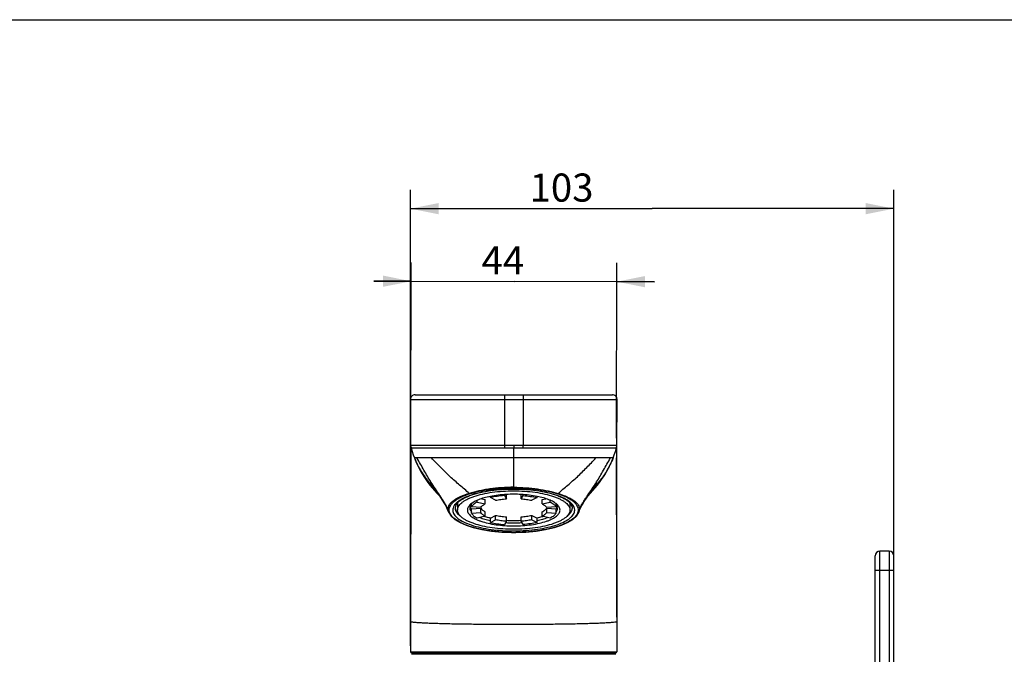
# Model space of a CAD drawing. Units: millimetres. Extents: x 0 to 420, y 0 to 297.
# Drawn here: x 210 to 315, y 229 to 297 of the extents above; entities that cross this region are included whole.
import ezdxf

# ---------------------------------------------------------------- set-up
doc = ezdxf.new("R2010")
doc.units = ezdxf.units.MM
doc.header["$LTSCALE"] = 23.1
doc.layers.get('0').update_dxf_attribs({"linetype": 'CONTINUOUS'})
doc.layers.add('DEF_LAYER_ASSEM_MEMBER', color=7, linetype='CONTINUOUS')
doc.layers.add('DEF_LAYER_DIM', color=7, linetype='CONTINUOUS')
doc.styles.get("Standard").update_dxf_attribs({"font": 'txt', "width": 0.8})
doc.dimstyles.new('DIMSTYLE_2', dxfattribs={"dimtxt": 3, "dimasz": 3, "dimexe": 2, "dimexo": 1, "dimgap": 0.75, "dimtad": 1, "dimdec": 0, "dimlfac": 2, "dimdsep": 46, "dimtxsty": 'Standard', "dimblk": '_FILLED', "dimblk1": '_FILLED', "dimblk2": '_FILLED', "dimcen": 0.09, "dimadec": 0, "dimazin": 0, "dimtp": 0.001, "dimtm": 0.001, "dimtfac": 1, "dimtdec": 0, "dimtofl": 0, "dimtmove": 0, "dimatfit": 3, "dimldrblk": '_FILLED', "dimfxl": 0, "dimtolj": 1, "dimarcsym": 0})

# ---------------------------------------------------------------- blocks, each defined once
blk = doc.blocks.new('_FILLED')
at = {"color": 0, "linetype": 'ByBlock'}
blk.add_solid([(0, 0), (-1, 0.2), (-1, -0.2)], dxfattribs=at)
blk = doc.blocks.new('*D3')
at = {"layer": 'DEF_LAYER_DIM', "color": 2, "linetype": 'Continuous', "transparency": 16777216}
for p, q in [((251.72, 252.34), (251.76, 271.08)), ((273.65, 252.34), (273.69, 271.04)), ((251.75, 269.08), (247.75, 269.09)), ((247.75, 269.09), (262.72, 269.06)), ((277.68, 269.03), (262.72, 269.06)), ((273.68, 269.04), (277.68, 269.03))]:
    blk.add_line(p, q, dxfattribs=at)
at = {"layer": 'DEF_LAYER_DIM', "color": 2, "linetype": 'Continuous', "transparency": 16777216, "xscale": 3, "yscale": 3, "zscale": 3}
for p, rotation in [((251.75, 269.08), 359.8907798818), ((273.68, 269.04), 179.8907798818)]:
    blk.add_blockref('_FILLED', p, dxfattribs=dict(at, rotation=rotation))
at = {"layer": 'DEF_LAYER_DIM', "color": 2, "linetype": 'Continuous', "transparency": 16777216, "insert": (261.53, 272.81), "char_height": 3, "width": 4.8, "attachment_point": 2, "rotation": 359.8908, "line_spacing_factor": 0.9}
blk.add_mtext('44', dxfattribs=at)
blk = doc.blocks.new('*D7')
at = {"layer": 'DEF_LAYER_DIM', "color": 2, "linetype": 'Continuous', "transparency": 16777216}
for p, q in [((251.68, 230.16), (251.68, 278.83)), ((303.23, 210.26), (303.23, 278.83)), ((251.68, 276.83), (277.46, 276.83)), ((303.23, 276.83), (277.46, 276.83))]:
    blk.add_line(p, q, dxfattribs=at)
at = {"layer": 'DEF_LAYER_DIM', "color": 2, "linetype": 'Continuous', "transparency": 16777216, "xscale": 3, "yscale": 3, "zscale": 3, "rotation": 180}
blk.add_blockref('_FILLED', (251.68, 276.83), dxfattribs=at)
at = {"layer": 'DEF_LAYER_DIM', "color": 2, "linetype": 'Continuous', "transparency": 16777216, "xscale": 3, "yscale": 3, "zscale": 3}
blk.add_blockref('_FILLED', (303.23, 276.83), dxfattribs=at)
at = {"layer": 'DEF_LAYER_DIM', "color": 2, "linetype": 'Continuous', "transparency": 16777216, "insert": (267.78, 280.58), "char_height": 3, "width": 7.2, "attachment_point": 2, "line_spacing_factor": 0.9}
blk.add_mtext('103', dxfattribs=at)

msp = doc.modelspace()

# ---------------------------------------------------------------- linework, layer by layer
at = {"color": 7, "linetype": 'Continuous'}
msp.add_line((0, 297), (420, 297), dxfattribs=at)
at = {"layer": 'DEF_LAYER_ASSEM_MEMBER', "color": 7, "linetype": 'Continuous'}
for p, q in [((251.66739, 256.4716), (251.68461, 251.53818)), ((251.66739, 256.4716), (273.70183, 256.4716)), ((252.16739, 256.97334), (273.20183, 256.97334)), ((261.68462, 256.4716), (261.68462, 251.53818)), ((261.68464, 256.97334), (261.68463, 256.4716)), ((263.68458, 256.97334), (263.68459, 256.4716)), ((263.6846, 256.4716), (263.6846, 251.53817)), ((273.68461, 251.53818), (273.70183, 256.4716)), ((251.68456, 251.53822), (251.68599, 251.50739)), ((262.68461, 251.53818), (251.68461, 251.53818)), ((251.68461, 251.52122), (251.68461, 229.5129)), ((251.68991, 251.47908), (251.69067, 251.47481)), ((251.69062, 251.47505), (251.69138, 251.471)), ((251.69128, 251.47152), (251.69203, 251.46767)), ((251.6919, 251.46832), (251.6926, 251.46482)), ((251.69238, 251.46593), (251.69289, 251.46343)), ((251.6926, 251.46482), (251.69349, 251.46057)), ((251.69273, 251.4616), (251.69448, 251.45271)), ((251.69339, 251.46105), (251.69403, 251.4581)), ((251.69426, 251.45724), (251.69488, 251.45481)), ((251.69488, 251.45481), (251.69547, 251.45253)), ((251.69547, 251.45253), (251.69604, 251.4504)), ((251.69604, 251.4504), (251.6966, 251.4484)), ((251.6966, 251.4484), (251.69713, 251.44652)), ((251.69713, 251.44652), (251.69764, 251.44477)), ((251.69764, 251.44477), (251.69812, 251.44312)), ((251.69812, 251.44312), (251.69859, 251.44157)), ((251.69859, 251.44157), (251.69903, 251.44012)), ((251.69903, 251.44012), (251.69945, 251.43877)), ((251.69945, 251.43877), (251.70004, 251.43691)), ((251.70004, 251.43691), (251.70058, 251.43523)), ((251.70058, 251.43523), (251.70122, 251.43329)), ((251.70122, 251.43329), (251.70164, 251.43203)), ((251.7018, 251.41014), (251.70132, 251.41001)), ((251.70164, 251.43203), (251.70222, 251.43032)), ((251.70222, 251.43032), (251.70294, 251.42822)), ((251.70426, 251.40872), (251.71407, 251.3677)), ((251.72168, 251.2683), (251.72006, 251.34065)), ((251.74167, 251.28818), (251.79947, 251.28818)), ((261.70011, 251.28821), (262.68461, 251.28818)), ((262.68461, 251.53818), (262.68461, 251.28818)), ((263.6846, 251.53817), (262.68461, 251.53817)), ((262.68461, 251.28818), (263.67689, 251.2882)), ((262.68461, 250.22334), (262.68461, 251.28818)), ((263.67689, 251.2882), (273.56975, 251.28822)), ((273.68461, 251.53818), (263.6846, 251.53817)), ((273.63463, 251.28854), (273.63466, 251.28818)), ((273.63466, 251.28817), (273.64448, 251.32313)), ((273.64699, 251.24194), (273.64552, 251.17167)), ((273.64813, 251.29464), (273.64699, 251.24194)), ((273.64915, 251.34058), (273.64813, 251.29464)), ((273.68461, 233.23816), (273.68461, 251.5378)), ((252.36671, 250.22334), (252.08897, 250.22335)), ((253.56888, 250.22336), (252.36671, 250.22333)), ((253.59072, 250.22336), (253.56888, 250.22336)), ((253.9171, 250.22335), (253.59072, 250.22336)), ((262.68461, 250.22332), (253.91713, 250.22338)), ((262.68461, 247.09835), (262.6846, 250.22332)), ((271.45208, 250.22338), (262.68461, 250.22332)), ((273.00251, 250.22333), (271.45212, 250.22335)), ((273.28025, 250.22335), (273.00251, 250.22334)), ((253.79656, 247.60704), (253.7892, 247.61759)), ((262.68461, 247.01301), (262.68461, 247.09839)), ((271.48712, 247.48029), (271.53471, 247.55084)), ((271.53471, 247.55084), (271.56612, 247.59722)), ((259.26926, 245.87459), (259.6484, 245.79198)), ((259.6484, 245.32213), (259.6484, 245.79198)), ((260.1996, 245.99468), (260.1996, 246.11565)), ((260.75033, 245.69901), (260.1996, 245.99468)), ((261.68358, 246.20492), (261.68358, 246.30991)), ((261.68358, 246.20492), (261.90543, 245.86266)), ((261.90543, 245.86266), (261.90543, 246.32643)), ((263.46379, 245.86266), (263.46379, 246.32643)), ((263.46379, 245.86266), (263.68564, 246.20492)), ((263.68564, 246.20492), (263.68564, 246.30991)), ((265.16962, 245.99468), (264.61889, 245.69901)), ((265.16962, 245.99468), (265.16962, 246.11565)), ((265.72082, 245.79198), (266.09996, 245.87459)), ((265.72082, 245.32213), (265.72082, 245.79198)), ((255.60295, 244.76077), (255.70306, 244.50159)), ((256.68461, 245.38545), (256.68461, 244.66057)), ((258.16924, 245.00294), (258.16924, 245.31927)), ((259.16994, 244.92707), (258.16924, 245.00294)), ((258.16924, 244.78804), (259.16994, 244.86392)), ((258.16924, 244.3182), (258.16924, 244.78804)), ((258.78392, 245.51049), (258.78392, 245.68916)), ((258.78392, 245.51049), (259.6484, 245.32213)), ((259.16994, 244.39407), (259.16994, 244.86392)), ((265.72082, 245.32213), (266.5853, 245.51049)), ((267.19998, 245.00294), (266.19928, 244.92707)), ((266.19928, 244.39407), (266.19928, 244.86392)), ((266.19928, 244.86392), (267.19998, 244.78804)), ((266.5853, 245.51049), (266.5853, 245.68916)), ((267.19998, 245.00294), (267.19998, 245.31927)), ((267.19998, 244.3182), (267.19998, 244.78804)), ((268.68461, 245.38567), (268.68461, 244.66057)), ((269.6685, 244.50899), (269.70489, 244.73698)), ((269.69175, 244.57678), (269.74644, 244.71533)), ((269.74644, 244.71533), (269.81127, 244.85783)), ((255.70142, 244.50676), (255.70306, 244.50159)), ((258.16924, 244.3182), (259.16994, 244.39407)), ((259.6484, 243.99901), (258.78392, 243.81065)), ((259.6484, 243.99901), (259.6484, 244.46885)), ((260.1996, 243.7963), (260.75033, 244.09197)), ((260.1996, 243.32646), (260.1996, 243.7963)), ((260.1996, 243.32646), (260.75033, 243.62212)), ((260.75033, 243.62212), (260.75033, 244.09197)), ((261.90543, 243.45848), (261.90543, 243.92833)), ((263.46379, 243.45848), (263.46379, 243.92833)), ((264.61889, 243.62212), (264.61889, 244.09197)), ((264.61889, 244.09197), (265.16962, 243.7963)), ((264.61889, 243.62212), (265.16962, 243.32646)), ((265.16962, 243.32646), (265.16962, 243.7963)), ((265.72082, 243.99901), (265.72082, 244.46885)), ((266.5853, 243.81065), (265.72082, 243.99901)), ((266.19928, 244.39407), (267.19998, 244.3182)), ((269.62122, 244.38516), (269.66842, 244.50922)), ((269.66625, 244.50186), (269.69175, 244.57678)), ((269.66625, 244.50186), (269.6685, 244.50899)), ((257.60475, 243.0402), (257.60481, 243.04018)), ((261.90543, 243.45848), (261.68358, 243.11622)), ((263.68564, 243.11622), (263.46379, 243.45848)), ((267.02204, 242.7952), (267.76447, 243.0402)), ((267.76442, 243.04018), (267.76447, 243.0402)), ((262.45667, 242.26419), (262.49183, 242.2638)), ((262.49183, 242.2638), (262.63279, 242.26284)), ((262.63279, 242.26284), (262.6846, 242.26276)), ((262.6846, 242.27181), (262.6846, 242.26276)), ((262.6846, 242.26276), (262.74285, 242.26286)), ((262.74285, 242.26286), (262.88382, 242.26387)), ((262.88382, 242.26387), (262.91255, 242.26419)), ((301.23461, 216.92776), (301.23461, 239.7629)), ((301.73461, 209.2629), (301.73461, 240.2629)), ((302.73461, 240.2629), (301.73461, 240.2629)), ((302.73461, 240.2629), (302.73461, 198.2629)), ((303.23461, 198.7629), (303.23461, 239.7629)), ((301.23461, 238.2629), (303.23461, 238.2629)), ((273.68461, 233.23992), (273.68461, 232.74621)), ((273.68461, 232.74621), (273.68461, 229.5129)), ((251.68461, 229.5129), (273.68461, 229.5129)), ((273.58461, 229.4129), (251.78461, 229.4129)), ((273.58461, 229.2629), (251.78461, 229.2629)), ((252.68461, 229.4129), (252.68461, 229.2629)), ((272.68461, 229.4129), (272.68461, 229.2629))]:
    msp.add_line(p, q, dxfattribs=at)
for points in [[(251.68453, 251.53818), (251.68474, 251.52693), (251.68534, 251.51504), (251.68589, 251.50793), (251.68638, 251.50269), (251.68686, 251.49836), (251.68731, 251.49464), (251.68774, 251.49135), (251.68816, 251.48838), (251.68857, 251.48565), (251.68897, 251.48311), (251.68936, 251.48074), (251.68975, 251.47851), (251.69013, 251.4764), (251.69051, 251.47439), (251.69087, 251.47248), (251.69124, 251.47066), (251.6916, 251.46892), (251.69195, 251.46726), (251.69229, 251.46566), (251.69264, 251.46412), (251.69297, 251.46264), (251.6933, 251.46122), (251.69363, 251.45985), (251.69426, 251.45724)], [(251.69006, 251.4768), (251.69106, 251.47075), (251.69273, 251.4616)], [(251.69448, 251.45271), (251.6963, 251.44396), (251.69819, 251.43527), (251.70014, 251.42654), (251.70426, 251.40872)], [(251.70294, 251.42822), (251.70297, 251.42814), (251.70299, 251.42809)], [(251.71407, 251.3677), (251.71719, 251.35496), (251.72087, 251.34015), (251.72541, 251.32231), (251.73098, 251.3012), (251.73456, 251.28818)], [(273.63471, 251.28869), (273.65414, 251.37272), (273.65968, 251.39701), (273.66398, 251.41479), (273.667, 251.42699), (273.67573, 251.46381)], [(253.7892, 247.61759), (253.82527, 247.56452), (253.87751, 247.48709), (253.95011, 247.3794), (254.04194, 247.24359), (254.15194, 247.08185), (254.27846, 246.89721), (254.41761, 246.69522), (254.5666, 246.47868), (254.72452, 246.24672), (254.89168, 245.99587), (255.06647, 245.72439), (255.24718, 245.42872), (255.43333, 245.1002), (255.60295, 244.76077)], [(269.81127, 244.85783), (269.88493, 245.00433), (269.9647, 245.15308), (270.04518, 245.29663), (270.12506, 245.43382), (270.20356, 245.56438), (270.28103, 245.68977), (270.35747, 245.81065), (270.43274, 245.92735), (270.50669, 246.04014), (270.57916, 246.14918), (270.65001, 246.25459), (270.7191, 246.35647), (270.78641, 246.45502), (270.85205, 246.55066), (270.91614, 246.64376), (270.97853, 246.73427), (271.03901, 246.82202), (271.09736, 246.9068), (271.15338, 246.98842), (271.20672, 247.06638), (271.25693, 247.14001), (271.30391, 247.20913), (271.34757, 247.27354), (271.3878, 247.33302), (271.42451, 247.38741), (271.48712, 247.48029)], [(271.56612, 247.59722), (271.58003, 247.6176), (271.58074, 247.61863)], [(255.70154, 244.50683), (255.747, 244.38739), (255.99567, 244.01529), (256.3996, 243.66081), (256.9586, 243.32562), (257.60479, 243.04019)], [(267.76444, 243.04019), (268.41563, 243.32818), (268.97259, 243.66294), (269.37411, 244.01591), (269.62122, 244.38516)], [(257.60475, 243.0402), (258.35453, 242.79313), (259.28786, 242.5722), (260.31848, 242.40755), (261.41831, 242.30358), (262.45667, 242.26419)], [(262.91255, 242.26419), (263.96029, 242.30419), (265.06014, 242.40874), (266.09005, 242.57391), (267.02204, 242.7952)]]:
    msp.add_lwpolyline(points, dxfattribs=at)
for centre, radius, start, end in [((252.16739, 256.47334), 0.5, 90, 180.2), ((273.20183, 256.47334), 0.5, 359.8, 89.9999999), ((252.10633, 251.54002), 0.42172, 180.2513099, 184.2338152), ((252.40536, 251.5794), 0.72354, 189.1576992, 192.0118333), ((252.73043, 251.64835), 1.05584, 192.0002467, 193.9711328), ((262.68461, 254.34099), 11.36765, 194.942501, 195.0609162), ((262.68461, 254.34099), 11.36765, 195.577283, 225.7620165), ((262.68461, 254.34099), 11.36765, 314.2291562, 344.4221007), ((262.68461, 254.34099), 11.36765, 344.8382335, 345.0573446), ((262.68418, 232.00852), 14.34078, 89.9982811, 93.1141787), ((262.68723, 232.08917), 14.26012, 86.8770074, 90.0105326), ((256.94606, 244.66059), 0.76145, 180.0012393, 183.0628849), ((257.16678, 244.89551), 0.73216, 180.0012393, 183.0628849), ((258.67584, 244.85842), 0.68449, 156.1417721, 157.2019242), ((258.68956, 244.85236), 0.69949, 155.0750074, 156.1416387), ((258.60088, 245.13041), 0.54127, 177.6661794, 179.9993563), ((259.04055, 244.6149), 1.12462, 137.3478499, 141.1900623), ((266.34873, 244.63217), 1.09817, 38.7636416, 42.6986515), ((266.76834, 245.13041), 0.54127, 0.0006437, 2.3338206), ((266.67966, 244.85236), 0.69949, 23.8583613, 24.9249926), ((266.69338, 244.85842), 0.68449, 22.7980758, 23.8582279), ((268.42316, 244.66055), 0.76145, 0.0012393, 3.0628849), ((257.63106, 243.10863), 0.07333, 249.0186165, 254.4874835), ((260.52321, 250.48277), 7.9757, 248.5736987, 248.9457563), ((262.68027, 256.75729), 13.46502, 266.3199291, 270.0184553), ((262.68386, 256.95985), 13.41127, 266.6705441, 270.0031905), ((262.68787, 256.87326), 13.32469, 269.9859782, 273.3402871), ((262.68541, 256.86785), 13.57558, 269.9966097, 273.6650058), ((264.8237, 250.54091), 8.03797, 291.0481757, 291.4231929), ((267.73818, 243.10858), 0.07327, 285.7325219, 290.9903416), ((262.71124, 263.4927), 21.22098, 269.3224291, 269.5209355), ((262.69291, 261.29638), 19.02459, 269.5208595, 269.7479008), ((262.68505, 259.51181), 17.24, 269.7479282, 269.9985056), ((262.68419, 259.50986), 17.23805, 270.001363, 270.2519995), ((262.67633, 261.29397), 19.02218, 270.2520269, 270.4791252), ((262.65769, 263.52229), 21.25057, 270.4791524, 270.6827176), ((301.73461, 239.7629), 0.5, 90, 180), ((302.73461, 239.7629), 0.5, 0, 90), ((251.78461, 229.5129), 0.1, 180, 270), ((273.58461, 229.5129), 0.1, 270, 360)]:
    msp.add_arc(centre, radius, start, end, dxfattribs=at)
for points, knots in [([(251.68461, 251.53818), (251.68477, 251.491), (251.69918, 251.41806), (251.7561, 251.34305), (251.78701, 251.30816), (251.79947, 251.28818)], [0, 0, 0, 0, 0.503882771, 0.748404222, 1, 1, 1, 1]), ([(251.68461, 232.74621), (251.68461, 233.99112), (251.6854, 236.47752), (251.71916, 240.94076), (251.76008, 245.86963), (251.75889, 249.55788), (251.72168, 251.2683)], [0, 0, 0, 0, 0.201633784, 0.402711459, 0.722904873, 1, 1, 1, 1]), ([(251.73456, 251.28817), (251.73481, 251.28726), (251.73823, 251.28888), (251.74021, 251.28878), (251.74142, 251.28819)], [0, 0, 0, 0, 0.410995009, 1, 1, 1, 1]), ([(251.79948, 251.2882), (251.80156, 251.28607), (251.8083, 251.28985), (251.81641, 251.28745), (251.83143, 251.28901), (251.8585, 251.28772), (251.90758, 251.28848), (251.99128, 251.28805), (252.14711, 251.28829), (252.4684, 251.2882), (253.06513, 251.2881), (253.75465, 251.28898), (254.4374, 251.28726), (255.17201, 251.28864), (256.09978, 251.28806), (257.21739, 251.28832), (258.3374, 251.28805), (259.27129, 251.28863), (260.01856, 251.28757), (260.57909, 251.28995), (261.13957, 251.28602), (261.51333, 251.28404), (261.70011, 251.28821)], [0, 0, 0, 0, 0.000902619, 0.001665893, 0.0026063, 0.005388815, 0.009918035, 0.017449297, 0.030767585, 0.057123272, 0.114810867, 0.211578156, 0.266055415, 0.321693241, 0.434170941, 0.547179763, 0.660337653, 0.773545183, 0.830156459, 0.886768222, 0.943388502, 1, 1, 1, 1]), ([(261.68462, 251.53818), (261.68456, 251.49261), (261.68611, 251.40894), (261.69707, 251.32605), (261.70011, 251.28821)], [0, 0, 0, 0, 0.545471164, 1, 1, 1, 1]), ([(263.67689, 251.2882), (263.67844, 251.32576), (263.68353, 251.40899), (263.68451, 251.4924), (263.6846, 251.53817)], [0, 0, 0, 0, 0.450929527, 1, 1, 1, 1]), ([(273.62582, 251.29062), (273.62504, 251.28943), (273.62421, 251.28696), (273.62123, 251.28747), (273.62051, 251.28927), (273.61789, 251.28935), (273.61515, 251.28857), (273.60799, 251.28816), (273.59295, 251.2881), (273.57899, 251.28848), (273.56975, 251.28822)], [0, 0, 0, 0, 0.073243726, 0.100885839, 0.131899376, 0.159614148, 0.222204728, 0.283184141, 0.524688942, 1, 1, 1, 1]), ([(273.56977, 251.28821), (273.58223, 251.30819), (273.61315, 251.34308), (273.67005, 251.41808), (273.68445, 251.49101), (273.68461, 251.53818)], [0, 0, 0, 0, 0.251590629, 0.49611145, 1, 1, 1, 1]), ([(273.64552, 251.17167), (273.61154, 249.52259), (273.60865, 246.27895), (273.64253, 241.86124), (273.66898, 238.36684), (273.68472, 235.63273), (273.68461, 234.07329), (273.68461, 233.23983)], [0, 0, 0, 0, 0.275945964, 0.542584006, 0.739111421, 0.860563891, 1, 1, 1, 1]), ([(273.62582, 251.29062), (273.62676, 251.29039), (273.62702, 251.28746), (273.63024, 251.28867), (273.63189, 251.28776), (273.63333, 251.28877), (273.63354, 251.28708), (273.63456, 251.28906), (273.63465, 251.28864)], [0, 0, 0, 0, 0.275351711, 0.511743881, 0.74514413, 0.80822688, 0.876717129, 1, 1, 1, 1]), ([(273.66622, 251.41098), (273.66666, 251.41078), (273.66717, 251.41055), (273.66791, 251.41002), (273.66786, 251.40982)], [0, 0, 0, 0, 0.705486668, 1, 1, 1, 1]), ([(252.08898, 250.22332), (252.28372, 249.72313), (252.76194, 248.78023), (253.3839, 247.92982), (253.71034, 247.53343)], [0, 0, 0, 0, 0.511072241, 1, 1, 1, 1]), ([(253.85793, 247.64575), (253.72878, 247.85108), (253.47569, 248.26974), (253.11187, 248.91307), (252.74738, 249.56869), (252.49538, 250.00474), (252.36671, 250.22333)], [0, 0, 0, 0, 0.244351982, 0.492707503, 0.744477035, 1, 1, 1, 1]), ([(257.93531, 246.42221), (257.60949, 246.73964), (257.09227, 247.18241), (256.39679, 247.76563), (255.711, 248.37978), (255.06671, 249.05066), (254.40655, 249.7155), (254.07728, 250.05087), (253.91714, 250.22338)], [0, 0, 0, 0, 0.246562988, 0.368582278, 0.492082803, 0.745308163, 0.872418566, 1, 1, 1, 1]), ([(267.43389, 246.42221), (267.75974, 246.73961), (268.27704, 247.18233), (268.9723, 247.76581), (269.65835, 248.37967), (270.30255, 249.05065), (270.96267, 249.71552), (271.29206, 250.05079), (271.45213, 250.22335)], [0, 0, 0, 0, 0.246563716, 0.368591043, 0.49208338, 0.745309662, 0.872420394, 1, 1, 1, 1]), ([(271.51826, 247.65688), (271.64672, 247.86141), (271.89854, 248.27839), (272.26055, 248.91901), (272.62354, 249.57166), (272.8744, 250.00573), (273.00251, 250.22334)], [0, 0, 0, 0, 0.244381898, 0.492755389, 0.744499587, 1, 1, 1, 1]), ([(273.28025, 250.22335), (273.18225, 249.97107), (272.96428, 249.48146), (272.45078, 248.5688), (271.99239, 247.93935), (271.66802, 247.54417)], [0, 0, 0, 0, 0.258702457, 0.511302945, 1, 1, 1, 1]), ([(253.71034, 247.53343), (253.7584, 247.47506), (253.95019, 247.24614), (254.14919, 247.02331), (254.30091, 246.85985)], [0, 0, 0, 0, 0.253201772, 1, 1, 1, 1]), ([(255.66423, 244.73692), (255.61238, 244.87631), (255.4842, 245.14031), (255.26323, 245.5142), (255.03678, 245.87594), (254.72524, 246.347), (254.32296, 246.93021), (254.01012, 247.4038), (253.85793, 247.64575)], [0, 0, 0, 0, 0.130127628, 0.255769636, 0.380079964, 0.503473468, 0.74990042, 1, 1, 1, 1]), ([(269.18352, 244.70124), (269.1796, 244.77463), (269.14863, 244.92666), (269.03943, 245.14457), (268.87007, 245.35523), (268.54793, 245.64222), (267.99524, 245.96582), (267.17725, 246.28612), (266.19309, 246.54836), (265.07862, 246.74227), (263.87449, 246.86021), (262.62576, 246.89746), (261.37924, 246.85253), (260.18166, 246.72722), (259.07779, 246.52655), (258.10775, 246.25838), (257.30679, 245.93323), (256.77027, 245.60581), (256.46297, 245.31636), (256.30465, 245.10425), (256.20708, 244.88506), (256.18461, 244.73349), (256.18461, 244.66057)], [0, 0, 0, 0, 0.015218556, 0.031643594, 0.050026215, 0.070857908, 0.120680733, 0.181562284, 0.252384773, 0.331205674, 0.415569664, 0.502709538, 0.589711488, 0.673668927, 0.751836947, 0.821799451, 0.88167556, 0.930448326, 0.950795112, 0.968765103, 0.984899372, 1, 1, 1, 1]), ([(268.93461, 244.89549), (268.93461, 245.15649), (268.64916, 245.48212), (268.26092, 245.75284), (267.94824, 245.92792), (267.58398, 246.09228), (267.00848, 246.30573), (266.18467, 246.52875), (265.09603, 246.72228), (263.91401, 246.84181), (262.68464, 246.88226), (261.45527, 246.84181), (260.27324, 246.72229), (259.18459, 246.52876), (258.36077, 246.30574), (257.78527, 246.09229), (257.421, 245.92793), (257.10831, 245.75285), (256.72007, 245.48213), (256.43461, 245.1565), (256.43461, 244.89549)], [0, 0, 0, 0, 0.057156935, 0.079759495, 0.105774287, 0.135034703, 0.167339945, 0.240048381, 0.321589938, 0.409235595, 0.499998026, 0.590760569, 0.678406558, 0.759948644, 0.832657764, 0.864963357, 0.894224261, 0.920239555, 0.942842164, 1, 1, 1, 1]), ([(262.6846, 247.09835), (262.25135, 247.09738), (261.60522, 247.07437), (260.75538, 246.99476), (260.13905, 246.91637), (259.54515, 246.81931), (258.80919, 246.66854), (258.27591, 246.52988), (257.93531, 246.42221)], [0, 0, 0, 0, 0.270009707, 0.402457072, 0.531858733, 0.657141472, 0.777381571, 1, 1, 1, 1]), ([(257.97578, 246.39549), (258.31358, 246.502), (259.03781, 246.6842), (260.18429, 246.87318), (261.41426, 246.98685), (262.25761, 247.01302), (262.68515, 247.013)], [0, 0, 0, 0, 0.222972193, 0.46922022, 0.730856615, 1, 1, 1, 1]), ([(262.68461, 247.09839), (263.11782, 247.09767), (263.97138, 247.06525), (265.21249, 246.93093), (266.36526, 246.719), (267.09357, 246.53069), (267.4339, 246.42221)], [0, 0, 0, 0, 0.270002681, 0.531859744, 0.777369217, 1, 1, 1, 1]), ([(262.68515, 247.01301), (263.11262, 247.013), (263.95584, 246.9868), (265.18562, 246.8731), (266.33191, 246.68409), (267.056, 246.50191), (267.39373, 246.3954)], [0, 0, 0, 0, 0.269142775, 0.530787296, 0.777034908, 1, 1, 1, 1]), ([(269.70489, 244.73698), (269.75686, 244.87688), (269.88591, 245.14166), (270.10759, 245.51697), (270.33502, 245.87997), (270.64788, 246.35273), (271.05177, 246.9382), (271.36561, 247.41385), (271.51826, 247.65688)], [0, 0, 0, 0, 0.1300906, 0.255724683, 0.380021384, 0.503400199, 0.749837536, 1, 1, 1, 1]), ([(271.66802, 247.54417), (271.61913, 247.48461), (271.42404, 247.25111), (271.2214, 247.02397), (271.06681, 246.85745)], [0, 0, 0, 0, 0.253238944, 1, 1, 1, 1]), ([(257.93533, 246.42221), (257.60713, 246.3198), (257.14313, 246.15402), (256.58587, 245.87971), (256.25476, 245.67471), (255.99246, 245.45872), (255.80277, 245.22918), (255.6882, 244.98717), (255.66309, 244.8182), (255.66423, 244.73692)], [0, 0, 0, 0, 0.344813478, 0.492482785, 0.622272576, 0.73455267, 0.831839554, 0.91847505, 1, 1, 1, 1]), ([(255.80628, 244.64222), (255.80478, 244.72429), (255.82729, 244.89521), (255.93476, 245.14292), (256.1126, 245.38261), (256.35888, 245.61283), (256.67222, 245.83203), (257.20482, 246.12331), (257.65537, 246.29443), (257.97583, 246.39547)], [0, 0, 0, 0, 0.083357679, 0.172239379, 0.271434852, 0.384363288, 0.513193434, 0.658769704, 1, 1, 1, 1]), ([(256.68462, 244.66057), (256.68462, 244.7283), (256.70557, 244.86911), (256.79679, 245.07259), (256.94464, 245.2694), (257.14659, 245.45868), (257.40065, 245.63965), (257.70466, 245.81104), (258.05595, 245.97147), (258.60368, 246.17638), (259.3839, 246.38957), (260.41205, 246.57374), (261.52634, 246.68726), (262.2942, 246.71269), (262.68461, 246.71269)], [0, 0, 0, 0, 0.030299274, 0.062675117, 0.09877949, 0.139695707, 0.186018777, 0.237985832, 0.295578713, 0.358596046, 0.499404674, 0.656637809, 0.825361968, 1, 1, 1, 1]), ([(257.97581, 246.3955), (257.97233, 246.3968), (257.95748, 246.40345), (257.94429, 246.41348), (257.93532, 246.42221)], [0, 0, 0, 0, 0.228975202, 1, 1, 1, 1]), ([(260.19428, 246.11876), (259.96717, 246.07339), (259.54023, 245.97259), (258.9543, 245.77862), (258.46998, 245.55499), (258.19698, 245.37255), (258.08578, 245.27521)], [0, 0, 0, 0, 0.303178852, 0.573598675, 0.806545028, 1, 1, 1, 1]), ([(261.9051, 246.32812), (261.60981, 246.31197), (261.03661, 246.26247), (260.46803, 246.17345), (260.19428, 246.11876)], [0, 0, 0, 0, 0.514415519, 1, 1, 1, 1]), ([(261.68358, 246.20492), (261.42654, 246.18543), (260.92908, 246.13255), (260.43616, 246.04623), (260.1996, 245.99468)], [0, 0, 0, 0, 0.515666602, 1, 1, 1, 1]), ([(260.75033, 245.69901), (260.93447, 245.73914), (261.31814, 245.80633), (261.70535, 245.84749), (261.90543, 245.86266)], [0, 0, 0, 0, 0.484333181, 1, 1, 1, 1]), ([(262.68461, 246.71269), (263.07502, 246.71269), (263.84288, 246.68726), (264.95716, 246.57374), (265.98532, 246.38958), (266.76554, 246.17638), (267.31326, 245.97147), (267.66455, 245.81104), (267.96856, 245.63965), (268.22263, 245.45868), (268.42458, 245.2694), (268.57243, 245.07259), (268.66365, 244.86911), (268.6846, 244.7283), (268.6846, 244.66057)], [0, 0, 0, 0, 0.174637371, 0.343361021, 0.50059401, 0.641403014, 0.704420542, 0.762013585, 0.813980789, 0.860303988, 0.901220327, 0.937324806, 0.969700709, 1, 1, 1, 1]), ([(263.46379, 245.86266), (263.66387, 245.84749), (264.05108, 245.80633), (264.43475, 245.73914), (264.61889, 245.69901)], [0, 0, 0, 0, 0.515667256, 1, 1, 1, 1]), ([(265.17494, 246.11876), (264.90119, 246.17345), (264.33261, 246.26247), (263.7594, 246.31197), (263.46412, 246.32812)], [0, 0, 0, 0, 0.48558449, 1, 1, 1, 1]), ([(263.68564, 246.20492), (263.94268, 246.18543), (264.44014, 246.13255), (264.93306, 246.04623), (265.16962, 245.99468)], [0, 0, 0, 0, 0.515666624, 1, 1, 1, 1]), ([(267.28344, 245.27521), (267.17224, 245.37255), (266.89924, 245.55499), (266.41492, 245.77862), (265.82899, 245.97259), (265.40205, 246.07339), (265.17494, 246.11876)], [0, 0, 0, 0, 0.193454969, 0.426401322, 0.696821147, 1, 1, 1, 1]), ([(267.39346, 246.39552), (267.39689, 246.3968), (267.41172, 246.40343), (267.4249, 246.41345), (267.4339, 246.42221)], [0, 0, 0, 0, 0.225403909, 1, 1, 1, 1]), ([(267.39378, 246.39542), (267.71413, 246.2944), (268.16454, 246.12331), (268.69699, 245.83214), (269.01028, 245.61299), (269.25656, 245.38281), (269.43443, 245.14314), (269.54198, 244.89548), (269.56456, 244.72459), (269.56309, 244.64254)], [0, 0, 0, 0, 0.341184829, 0.486750811, 0.61557932, 0.728522709, 0.827742023, 0.916642597, 1, 1, 1, 1]), ([(267.4339, 246.42221), (267.76257, 246.32138), (268.22575, 246.15312), (268.78328, 245.87966), (269.11463, 245.67512), (269.37696, 245.45916), (269.56623, 245.22931), (269.68093, 244.98729), (269.70569, 244.8183), (269.70479, 244.73701)], [0, 0, 0, 0, 0.344808958, 0.492499713, 0.622239995, 0.734522209, 0.831800922, 0.918464488, 1, 1, 1, 1]), ([(255.66433, 244.73698), (255.66449, 244.7178), (255.66813, 244.63995), (255.68387, 244.56279), (255.70142, 244.50676)], [0, 0, 0, 0, 0.246221123, 1, 1, 1, 1]), ([(255.80628, 244.64218), (255.77596, 244.64212), (255.71477, 244.65947), (255.6745, 244.7095), (255.66443, 244.73701)], [0, 0, 0, 0, 0.508618978, 1, 1, 1, 1]), ([(256.1857, 244.6199), (256.18963, 244.54651), (256.2206, 244.39448), (256.3298, 244.17657), (256.49915, 243.96591), (256.8213, 243.67892), (257.37399, 243.35533), (258.19197, 243.03503), (259.17614, 242.77278), (260.2906, 242.57887), (261.49473, 242.46093), (262.74346, 242.42368), (263.98998, 242.46861), (265.18757, 242.59392), (266.29144, 242.79459), (267.26147, 243.06276), (268.06243, 243.38791), (268.59896, 243.71533), (268.90625, 244.00478), (269.06457, 244.21689), (269.16214, 244.43608), (269.18461, 244.58765), (269.18461, 244.66057)], [0, 0, 0, 0, 0.015218556, 0.031643594, 0.050026215, 0.070857908, 0.120680733, 0.181562284, 0.252384773, 0.331205674, 0.415569664, 0.502709538, 0.589711488, 0.673668927, 0.751836947, 0.821799451, 0.88167556, 0.930448326, 0.950795112, 0.968765103, 0.984899372, 1, 1, 1, 1]), ([(256.43566, 244.85639), (256.43947, 244.78516), (256.46976, 244.63752), (256.57665, 244.42609), (256.74237, 244.22189), (256.88111, 244.09932), (256.95832, 244.03894)], [0, 0, 0, 0, 0.214336463, 0.445928332, 0.70549377, 1, 1, 1, 1]), ([(262.68461, 242.60845), (262.2942, 242.60845), (261.52634, 242.63388), (260.41206, 242.7474), (259.3839, 242.93156), (258.60368, 243.14476), (258.05595, 243.34967), (257.70467, 243.5101), (257.40066, 243.68149), (257.14659, 243.86246), (256.94464, 244.05174), (256.79679, 244.24855), (256.70557, 244.45203), (256.68462, 244.59283), (256.68462, 244.66057)], [0, 0, 0, 0, 0.174637371, 0.343361021, 0.50059401, 0.641403014, 0.704420542, 0.762013585, 0.813980789, 0.860303988, 0.901220327, 0.937324806, 0.969700709, 1, 1, 1, 1]), ([(258.08578, 245.27521), (258.03325, 245.22924), (257.93929, 245.13593), (257.82982, 244.98172), (257.76252, 244.82283), (257.74711, 244.71339), (257.74711, 244.66057)], [0, 0, 0, 0, 0.289881844, 0.547556042, 0.780620614, 1, 1, 1, 1]), ([(257.74711, 244.66057), (257.74711, 244.60484), (257.76437, 244.48896), (257.83942, 244.32151), (257.96109, 244.15955), (258.12728, 244.00379), (258.33636, 243.85487), (258.58653, 243.71383), (258.87561, 243.5818), (259.32635, 243.41319), (259.9684, 243.23774), (260.81449, 243.08619), (261.73145, 242.99277), (262.36333, 242.97184), (262.68461, 242.97184)], [0, 0, 0, 0, 0.030295562, 0.062676767, 0.098779003, 0.139695637, 0.18601971, 0.237986248, 0.295579219, 0.358597308, 0.499405519, 0.65663951, 0.825361732, 1, 1, 1, 1]), ([(258.04482, 245.12365), (258.02941, 245.08699), (258.00545, 245.01211), (257.99711, 244.93381), (257.99711, 244.89549)], [0, 0, 0, 0, 0.509268708, 1, 1, 1, 1]), ([(257.99711, 244.89549), (257.99711, 244.85958), (258.00442, 244.78635), (258.04892, 244.63756), (258.11318, 244.53485), (258.16421, 244.47124)], [0, 0, 0, 0, 0.232339706, 0.472445956, 1, 1, 1, 1]), ([(258.11381, 245.25101), (258.10815, 245.2425), (258.08671, 245.209), (258.06767, 245.17394), (258.05521, 245.14714)], [0, 0, 0, 0, 0.257042086, 1, 1, 1, 1]), ([(258.16924, 244.78804), (258.13498, 244.84089), (258.0799, 244.95054), (258.05961, 245.07229), (258.05961, 245.13042)], [0, 0, 0, 0, 0.520037428, 1, 1, 1, 1]), ([(258.16421, 245.31974), (258.15967, 245.31409), (258.14212, 245.29174), (258.12553, 245.26863), (258.11381, 245.25101)], [0, 0, 0, 0, 0.255175967, 1, 1, 1, 1]), ([(258.78392, 245.51049), (258.71506, 245.47352), (258.58654, 245.39813), (258.36976, 245.24103), (258.23409, 245.10299), (258.16924, 245.00294)], [0, 0, 0, 0, 0.29178343, 0.554928892, 1, 1, 1, 1]), ([(259.16994, 244.92707), (259.22042, 245.00494), (259.32603, 245.11239), (259.49477, 245.23467), (259.5948, 245.29336), (259.6484, 245.32213)], [0, 0, 0, 0, 0.445069888, 0.708235735, 1, 1, 1, 1]), ([(259.16994, 244.86392), (259.22042, 244.78605), (259.32603, 244.67859), (259.49477, 244.55631), (259.5948, 244.49763), (259.6484, 244.46885)], [0, 0, 0, 0, 0.445069261, 0.70823545, 1, 1, 1, 1]), ([(268.6846, 244.66057), (268.6846, 244.59283), (268.66365, 244.45203), (268.57243, 244.24855), (268.42458, 244.05174), (268.22263, 243.86246), (267.96857, 243.68149), (267.66456, 243.5101), (267.31327, 243.34967), (266.76554, 243.14476), (265.98532, 242.93156), (264.95716, 242.7474), (263.84288, 242.63388), (263.07502, 242.60845), (262.68461, 242.60845)], [0, 0, 0, 0, 0.030299274, 0.062675117, 0.09877949, 0.139695707, 0.186018777, 0.237985832, 0.295578713, 0.358596046, 0.499404674, 0.656637809, 0.825361968, 1, 1, 1, 1]), ([(262.68461, 242.97184), (263.00589, 242.97184), (263.63777, 242.99277), (264.55473, 243.08619), (265.40082, 243.23774), (266.04287, 243.41319), (266.49361, 243.5818), (266.78269, 243.71383), (267.03286, 243.85487), (267.24194, 244.00379), (267.40813, 244.15955), (267.5298, 244.32151), (267.60485, 244.48896), (267.62211, 244.60484), (267.62211, 244.66057)], [0, 0, 0, 0, 0.174638273, 0.343360497, 0.500594489, 0.641402699, 0.704420788, 0.762013758, 0.813980295, 0.860304367, 0.901221, 0.937323235, 0.969704439, 1, 1, 1, 1]), ([(265.72082, 245.32213), (265.77442, 245.29336), (265.87445, 245.23467), (266.04319, 245.11239), (266.1488, 245.00494), (266.19928, 244.92707)], [0, 0, 0, 0, 0.291764347, 0.55493045, 1, 1, 1, 1]), ([(265.72082, 244.46885), (265.77442, 244.49763), (265.87445, 244.55631), (266.04319, 244.67859), (266.1488, 244.78605), (266.19928, 244.86392)], [0, 0, 0, 0, 0.291764395, 0.554930537, 1, 1, 1, 1]), ([(266.5853, 245.51049), (266.65416, 245.47352), (266.78267, 245.39813), (266.99945, 245.24103), (267.13513, 245.10299), (267.19998, 245.00294)], [0, 0, 0, 0, 0.29178352, 0.554929001, 1, 1, 1, 1]), ([(267.30961, 245.13042), (267.30961, 245.07229), (267.28932, 244.95054), (267.23424, 244.84089), (267.19998, 244.78804)], [0, 0, 0, 0, 0.479962572, 1, 1, 1, 1]), ([(267.25541, 245.25101), (267.25155, 245.25681), (267.23554, 245.28028), (267.21843, 245.30301), (267.20501, 245.31974)], [0, 0, 0, 0, 0.244982768, 1, 1, 1, 1]), ([(267.20501, 244.47124), (267.25604, 244.53485), (267.3203, 244.63756), (267.3648, 244.78635), (267.37211, 244.85958), (267.37211, 244.89549)], [0, 0, 0, 0, 0.527554044, 0.767660294, 1, 1, 1, 1]), ([(267.314, 245.14714), (267.30992, 245.15592), (267.29242, 245.19165), (267.27207, 245.22595), (267.25541, 245.25101)], [0, 0, 0, 0, 0.243430881, 1, 1, 1, 1]), ([(267.62211, 244.66057), (267.62211, 244.71339), (267.6067, 244.82283), (267.5394, 244.98172), (267.42993, 245.13593), (267.33597, 245.22924), (267.28344, 245.27521)], [0, 0, 0, 0, 0.219379384, 0.45244396, 0.710118158, 1, 1, 1, 1]), ([(267.37211, 244.89549), (267.37211, 244.93381), (267.36377, 245.01211), (267.33981, 245.08699), (267.3244, 245.12365)], [0, 0, 0, 0, 0.490731292, 1, 1, 1, 1]), ([(268.41971, 244.04587), (268.49897, 244.10845), (268.64076, 244.23554), (268.80759, 244.44821), (268.91075, 244.66881), (268.93461, 244.82202), (268.93461, 244.89549)], [0, 0, 0, 0, 0.295260762, 0.554327296, 0.785167509, 1, 1, 1, 1]), ([(269.56292, 244.64219), (269.59324, 244.64217), (269.65445, 244.65941), (269.69472, 244.70949), (269.70476, 244.73702)], [0, 0, 0, 0, 0.508579587, 1, 1, 1, 1]), ([(257.60966, 243.05828), (257.35267, 243.15914), (256.89139, 243.36786), (256.3825, 243.69872), (256.08574, 243.9874), (255.93005, 244.19933), (255.83201, 244.4179), (255.80764, 244.56919), (255.80631, 244.64223)], [0, 0, 0, 0, 0.32877115, 0.601659906, 0.717243279, 0.82015201, 0.912993528, 1, 1, 1, 1]), ([(258.16924, 244.3182), (258.23409, 244.21815), (258.36976, 244.08011), (258.58654, 243.923), (258.71506, 243.84762), (258.78392, 243.81065)], [0, 0, 0, 0, 0.445071024, 0.708216449, 1, 1, 1, 1]), ([(259.07329, 243.87337), (259.24397, 243.80283), (259.61497, 243.67498), (259.99529, 243.57984), (260.19765, 243.53652)], [0, 0, 0, 0, 0.47158237, 1, 1, 1, 1]), ([(259.6484, 243.99901), (259.5948, 244.02778), (259.49477, 244.08647), (259.32603, 244.20874), (259.22042, 244.3162), (259.16994, 244.39407)], [0, 0, 0, 0, 0.29176455, 0.554930739, 1, 1, 1, 1]), ([(260.1996, 243.7963), (260.14094, 243.80908), (259.91649, 243.86044), (259.69415, 243.92134), (259.53196, 243.97302)], [0, 0, 0, 0, 0.260726516, 1, 1, 1, 1]), ([(260.75033, 244.09197), (260.93447, 244.05185), (261.31814, 243.98465), (261.70535, 243.9435), (261.90543, 243.92833)], [0, 0, 0, 0, 0.48433257, 1, 1, 1, 1]), ([(261.90543, 243.45848), (261.70535, 243.47365), (261.31814, 243.51481), (260.93447, 243.582), (260.75033, 243.62212)], [0, 0, 0, 0, 0.51566743, 1, 1, 1, 1]), ([(263.46379, 243.92833), (263.66387, 243.9435), (264.05108, 243.98465), (264.43475, 244.05185), (264.61889, 244.09197)], [0, 0, 0, 0, 0.515666735, 1, 1, 1, 1]), ([(264.61889, 243.62212), (264.43475, 243.582), (264.05108, 243.51481), (263.66387, 243.47365), (263.46379, 243.45848)], [0, 0, 0, 0, 0.484333265, 1, 1, 1, 1]), ([(265.83726, 243.97302), (265.78485, 243.95632), (265.56452, 243.88938), (265.34085, 243.83361), (265.16962, 243.7963)], [0, 0, 0, 0, 0.238894407, 1, 1, 1, 1]), ([(265.17157, 243.53652), (265.37393, 243.57984), (265.75425, 243.67498), (266.12525, 243.80283), (266.29593, 243.87337)], [0, 0, 0, 0, 0.52841763, 1, 1, 1, 1]), ([(266.19928, 244.39407), (266.1488, 244.3162), (266.04319, 244.20874), (265.87445, 244.08647), (265.77442, 244.02778), (265.72082, 243.99901)], [0, 0, 0, 0, 0.445069463, 0.708235605, 1, 1, 1, 1]), ([(267.19998, 244.3182), (267.13513, 244.21815), (266.99945, 244.08011), (266.78267, 243.923), (266.65416, 243.84762), (266.5853, 243.81065)], [0, 0, 0, 0, 0.445070983, 0.708216461, 1, 1, 1, 1]), ([(269.56293, 244.64254), (269.56162, 244.56948), (269.53729, 244.41814), (269.43928, 244.19949), (269.28357, 243.98749), (268.98679, 243.69876), (268.47788, 243.36789), (268.01659, 243.15913), (267.7596, 243.05829)], [0, 0, 0, 0, 0.087022596, 0.179876206, 0.2828005, 0.398394248, 0.671264183, 1, 1, 1, 1]), ([(262.4603, 242.27326), (262.0104, 242.27856), (261.12932, 242.31868), (259.85829, 242.46603), (258.70151, 242.69671), (257.9846, 242.91389), (257.65805, 243.03955)], [0, 0, 0, 0, 0.276336703, 0.541207595, 0.78510716, 1, 1, 1, 1]), ([(260.1996, 243.32646), (260.43616, 243.27491), (260.92908, 243.18858), (261.42654, 243.13571), (261.68358, 243.11622)], [0, 0, 0, 0, 0.484332922, 1, 1, 1, 1]), ([(267.71056, 243.03923), (267.38417, 242.91368), (266.66763, 242.69664), (265.51148, 242.46607), (264.24114, 242.31875), (263.36055, 242.27857), (262.91089, 242.27323)], [0, 0, 0, 0, 0.214897659, 0.458792439, 0.723666756, 1, 1, 1, 1]), ([(265.16962, 243.32646), (264.93306, 243.27491), (264.44014, 243.18858), (263.94268, 243.13571), (263.68564, 243.11622)], [0, 0, 0, 0, 0.484333423, 1, 1, 1, 1]), ([(262.45845, 242.27328), (262.45823, 242.27112), (262.45766, 242.26926), (262.45742, 242.26462), (262.45667, 242.26474)], [0, 0, 0, 0, 0.740901977, 1, 1, 1, 1]), ([(262.91077, 242.27323), (262.91099, 242.27106), (262.91153, 242.26925), (262.91183, 242.2646), (262.91255, 242.26475)], [0, 0, 0, 0, 0.747848866, 1, 1, 1, 1]), ([(262.68461, 232.43682), (261.95539, 232.43671), (260.52981, 232.44198), (258.46442, 232.45931), (256.84803, 232.48278), (255.68614, 232.50712), (254.95106, 232.5255), (254.28965, 232.54608), (253.68069, 232.56868), (253.1172, 232.59405), (252.62909, 232.62124), (252.2792, 232.64625), (252.05496, 232.6672), (251.92786, 232.68195), (251.82826, 232.6961), (251.75279, 232.71183), (251.70966, 232.72361), (251.68461, 232.73876), (251.68461, 232.74621)], [0, 0, 0, 0, 0.198555783, 0.38816481, 0.562393937, 0.638715419, 0.704599816, 0.762607166, 0.818894728, 0.870522408, 0.916186506, 0.952016422, 0.966000369, 0.977544523, 0.986771695, 0.993610423, 0.997972982, 1, 1, 1, 1]), ([(273.68461, 232.74621), (273.68461, 232.73921), (273.66198, 232.72431), (273.62092, 232.71284), (273.54896, 232.69727), (273.40092, 232.6758), (273.14219, 232.64977), (272.74792, 232.62157), (272.25719, 232.59412), (271.69267, 232.56875), (271.07162, 232.54567), (270.38867, 232.52476), (269.62328, 232.50568), (268.44472, 232.48193), (266.82786, 232.45899), (264.7911, 232.44258), (263.39316, 232.43692), (262.68461, 232.43682)], [0, 0, 0, 0, 0.001904325, 0.005981442, 0.012491801, 0.02147162, 0.046967909, 0.083074334, 0.129189182, 0.180754073, 0.236946523, 0.298401405, 0.366795219, 0.445412743, 0.619365791, 0.8070756, 1, 1, 1, 1])]:
    msp.add_open_spline(points, degree=3, knots=knots, dxfattribs=at)
for points in [[(251.68576, 251.50889), (251.68685, 251.49395), (251.68868, 251.47905), (251.69104, 251.46425)], [(251.69303, 251.45207), (251.6943, 251.44367), (251.69568, 251.43527), (251.69737, 251.42694)], [(251.6935, 251.45839), (251.6989, 251.43051), (251.70554, 251.40289), (251.71216, 251.37528)], [(251.69737, 251.42694), (251.69853, 251.4212), (251.69984, 251.41549), (251.70136, 251.40984)], [(251.70583, 251.39344), (251.71457, 251.35813), (251.72479, 251.32321), (251.73455, 251.28818)], [(251.71216, 251.37528), (251.71913, 251.34619), (251.72648, 251.31717), (251.73451, 251.28834)], [(273.64448, 251.32313), (273.66065, 251.38069), (273.67683, 251.43888), (273.68256, 251.49839)], [(273.66785, 251.40982), (273.67159, 251.42388), (273.67416, 251.43825), (273.67637, 251.45264)], [(257.61145, 243.03798), (257.62666, 243.03376), (257.64369, 243.03466), (257.65878, 243.03927)], [(267.71056, 243.03923), (267.72571, 243.03462), (267.7428, 243.03376), (267.75804, 243.03805)]]:
    msp.add_open_spline(points, degree=3, dxfattribs=at)

# ---------------------------------------------------------------- dimensions: what is measured, and where the dimension line sits
at = {"layer": 'DEF_LAYER_DIM', "color": 2, "linetype": 'Continuous'}
dim = msp.add_linear_dim(base=(303.23461, 276.82733), p1=(251.68461, 229.1629), p2=(303.23461, 209.2629), dimstyle='DIMSTYLE_2', dxfattribs=at)
dim.commit()
dim.dimension.update_dxf_attribs({"geometry": '*D7', "text_midpoint": (268.15445, 276.82733), "dimtype": 160})
dim = msp.add_linear_dim(base=(273.6829, 269.03972), p1=(251.72006, 251.34065), p2=(273.64916, 251.34061), angle=359.8907799, dimstyle='DIMSTYLE_2', dxfattribs=at)
dim.commit()
dim.dimension.update_dxf_attribs({"geometry": '*D3', "text_midpoint": (261.60143, 269.06275), "dimtype": 160})

doc.saveas('drawing.dxf')
